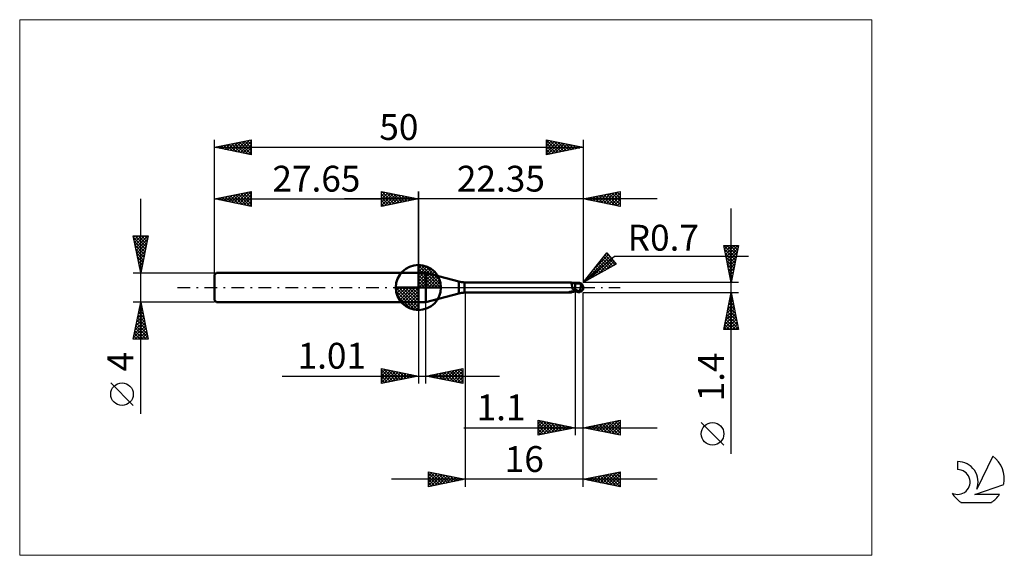
# Model space of a CAD drawing. Units: millimetres. Extents: x -26 to 107, y -36 to 36.
import ezdxf
from ezdxf.enums import TextEntityAlignment as Align

# ---------------------------------------------------------------- set-up
doc = ezdxf.new("R2010")
doc.units = ezdxf.units.MM
doc.header["$LTSCALE"] = 4.3
doc.linetypes.add('cc_dim_arrow', pattern=[0])
doc.linetypes.add('LONGDASH_DASH', pattern=[0.85, 0.4, -0.2, 0.05, -0.2])
for name, color, linetype in [('1', 4, 'CONTINUOUS'), ('2', 7, 'CONTINUOUS'), ('4', 2, 'LONGDASH_DASH'), ('CUT', 1, 'CONTINUOUS'), ('INFTOTAL', 9, 'CONTINUOUS'), ('NOCUT', 7, 'CONTINUOUS'), ('SK1', 4, 'CONTINUOUS'), ('SK2', 7, 'CONTINUOUS'), ('SK4', 2, 'LONGDASH_DASH'), ('SK6', 5, 'CONTINUOUS')]:
    doc.layers.add(name, color=color, linetype=linetype)
doc.styles.get("Standard").update_dxf_attribs({"font": 'Monospac821 BT'})

msp = doc.modelspace()

# ---------------------------------------------------------------- linework, layer by layer
at = {"color": 4, "linetype": 'cc_dim_arrow'}
for p, q in [((27.65, 2.98), (27.73, 3.06)), ((27.65, 2.55), (28.12, 3.02)), ((27.65, 2.98), (30.63, 0)), ((27.65, 2.12), (28.48, 2.95)), ((27.65, 1.68), (28.8, 2.84)), ((27.65, 1.25), (29.1, 2.7)), ((28.03, 3.04), (30.69, 0.38)), ((28.58, 2.92), (30.57, 0.93)), ((27.65, 2.55), (30.2, 0)), ((27.65, 0.82), (29.37, 2.53)), ((27.65, 0.38), (29.61, 2.35)), ((27.65, 2.12), (29.77, 0)), ((27.65, 1.68), (29.33, 0)), ((27.7, 0), (29.84, 2.14)), ((28.13, 0), (30.04, 1.91)), ((28.57, 0), (30.22, 1.66)), ((29, 0), (30.38, 1.38)), ((29.47, 2.46), (30.11, 1.82)), ((24.59, -0.08), (24.67, 0)), ((24.63, -0.47), (25.1, 0)), ((24.7, -0.83), (25.53, 0)), ((24.81, -1.15), (25.97, 0)), ((24.95, -1.45), (26.4, 0)), ((25, 0), (27.65, -2.65)), ((25.12, -1.72), (26.83, 0)), ((25.3, -1.96), (27.27, 0)), ((25.44, 0), (27.65, -2.21)), ((25.87, 0), (27.65, -1.78)), ((26.3, 0), (27.65, -1.35)), ((26.73, 0), (27.65, -0.92)), ((27.17, 0), (27.65, -0.48)), ((27.6, 0), (27.65, -0.05)), ((27.65, 1.25), (28.9, 0)), ((27.65, 0.82), (28.47, 0)), ((27.65, 0.38), (28.03, 0)), ((29.43, 0), (30.51, 1.08)), ((29.86, 0), (30.62, 0.75)), ((30.3, 0), (30.69, 0.39)), ((24.59, -0.02), (27.63, -3.06)), ((24.63, -0.49), (27.16, -3.02)), ((24.79, -1.08), (26.57, -2.86)), ((25.51, -2.19), (27.65, -0.05)), ((25.74, -2.39), (27.65, -0.48)), ((25.99, -2.57), (27.65, -0.92)), ((26.27, -2.73), (27.65, -1.35)), ((26.57, -2.86), (27.65, -1.78)), ((26.9, -2.97), (27.65, -2.21)), ((27.26, -3.04), (27.65, -2.65))]:
    msp.add_line(p, q, dxfattribs=at)
at = {"layer": '1', "color": 4, "linetype": 'CONTINUOUS', "lineweight": 50}
for p, q in [((27.65, 0), (27.65, 3.06)), ((27.65, 2), (28.65, 2)), ((27.65, -2), (27.65, 2)), ((33.12, 0.8), (28.65, 2)), ((28.65, -2), (28.65, 2)), ((27.65, 0), (24.59, 0)), ((27.65, 0), (30.71, 0)), ((27.65, -3.06), (27.65, 0)), ((33.12, -0.8), (33.12, 0.8)), ((33.9, 0.7), (48.24, 0.7)), ((33.9, -0.7), (33.9, 0.7)), ((48.25, 0.7), (48.24, 0.7)), ((48.26, 0.7), (48.25, 0.7)), ((48.27, 0.7), (48.26, 0.7)), ((48.28, 0.69), (48.27, 0.7)), ((48.29, 0.69), (48.28, 0.69)), ((48.3, 0.69), (48.29, 0.69)), ((48.32, 0.68), (48.3, 0.69)), ((48.35, 0.66), (48.3, 0.69)), ((48.33, 0.67), (48.32, 0.68)), ((48.35, 0.65), (48.33, 0.67)), ((48.44, 0.63), (48.35, 0.66)), ((48.36, 0.64), (48.35, 0.65)), ((48.37, 0.62), (48.36, 0.64)), ((48.38, 0.6), (48.37, 0.62)), ((48.39, 0.57), (48.38, 0.6)), ((48.4, 0.55), (48.39, 0.57)), ((48.41, 0.52), (48.4, 0.55)), ((48.42, 0.49), (48.41, 0.52)), ((48.42, 0.46), (48.42, 0.49)), ((48.43, 0.43), (48.42, 0.46)), ((48.44, 0.4), (48.43, 0.43)), ((48.56, 0.59), (48.44, 0.63)), ((48.45, 0.36), (48.44, 0.4)), ((48.45, 0.32), (48.45, 0.36)), ((48.46, 0.28), (48.45, 0.32)), ((48.47, 0.24), (48.46, 0.28)), ((48.47, 0.2), (48.47, 0.24)), ((48.48, 0.16), (48.47, 0.2)), ((48.49, 0.12), (48.48, 0.16)), ((48.5, 0.08), (48.49, 0.12)), ((48.5, 0.04), (48.5, 0.08)), ((48.51, 0), (48.5, 0.04)), ((48.52, -0.02), (48.51, 0)), ((48.67, 0.57), (48.56, 0.59)), ((48.79, 0.56), (48.67, 0.57)), ((48.9, 0.55), (48.79, 0.56)), ((48.97, 0.55), (48.9, 0.55)), ((48.9, -0.55), (48.9, 0.55)), ((49.03, 0.55), (48.97, 0.55)), ((49.1, 0.55), (49.03, 0.55)), ((49.09, 0.56), (49.12, 0.57)), ((49.15, 0.55), (49.1, 0.55)), ((49.12, 0.57), (49.15, 0.58)), ((49.13, 0.55), (49.19, 0.57)), ((49.15, 0.58), (49.19, 0.59)), ((49.21, 0.55), (49.15, 0.55)), ((49.19, 0.59), (49.22, 0.6)), ((49.19, 0.57), (49.24, 0.58)), ((49.25, 0.55), (49.21, 0.55)), ((49.22, 0.6), (49.26, 0.61)), ((49.24, 0.58), (49.3, 0.6)), ((49.3, 0.55), (49.25, 0.55)), ((49.26, 0.61), (49.3, 0.62)), ((49.3, 0.62), (49.32, 0.62)), ((49.3, 0.6), (49.35, 0.61)), ((49.35, 0.55), (49.3, 0.55)), ((49.32, 0.62), (49.35, 0.63)), ((49.35, 0.63), (49.37, 0.63)), ((49.35, 0.61), (49.41, 0.62)), ((49.4, 0.55), (49.35, 0.55)), ((49.37, 0.63), (49.39, 0.63)), ((49.39, 0.63), (49.42, 0.63)), ((49.44, 0.55), (49.4, 0.55)), ((49.41, 0.62), (49.46, 0.63)), ((49.44, 0.63), (49.42, 0.63)), ((49.46, 0.63), (49.44, 0.63)), ((49.48, 0.55), (49.44, 0.55)), ((49.45, 0.55), (49.45, 0.55)), ((49.45, 0.55), (49.46, 0.55)), ((49.46, 0.63), (49.46, 0.63)), ((49.47, 0.62), (49.46, 0.63)), ((49.46, 0.63), (49.46, 0.63)), ((49.46, 0.63), (49.46, 0.63)), ((49.46, 0.63), (49.46, 0.63)), ((49.46, 0.63), (49.46, 0.63)), ((49.46, 0.63), (49.46, 0.63)), ((49.47, 0.63), (49.46, 0.63)), ((49.46, 0.58), (49.46, 0.59)), ((49.46, 0.59), (49.47, 0.59)), ((49.46, 0.57), (49.46, 0.58)), ((49.46, 0.58), (49.46, 0.58)), ((49.46, 0.56), (49.46, 0.57)), ((49.46, 0.57), (49.46, 0.57)), ((49.46, 0.55), (49.46, 0.56)), ((49.46, 0.56), (49.46, 0.56)), ((49.46, 0.56), (49.46, 0.56)), ((49.47, 0.62), (49.47, 0.63)), ((49.47, 0.61), (49.47, 0.62)), ((49.47, 0.62), (49.47, 0.62)), ((49.48, 0.62), (49.47, 0.62)), ((49.47, 0.61), (49.47, 0.61)), ((49.47, 0.6), (49.47, 0.61)), ((49.47, 0.59), (49.47, 0.6)), ((49.47, 0.6), (49.47, 0.6)), ((49.48, 0.62), (49.48, 0.62)), ((49.48, 0.62), (49.48, 0.62)), ((49.49, 0.54), (49.48, 0.55)), ((49.48, 0.55), (49.48, 0.55)), ((49.49, 0.62), (49.48, 0.62)), ((49.49, 0.62), (49.49, 0.62)), ((49.5, 0.61), (49.49, 0.62)), ((49.5, 0.54), (49.49, 0.54)), ((49.5, 0.61), (49.5, 0.61)), ((49.51, 0.61), (49.5, 0.61)), ((49.5, 0.53), (49.5, 0.54)), ((49.51, 0.53), (49.5, 0.53)), ((49.51, 0.61), (49.51, 0.61)), ((49.52, 0.61), (49.51, 0.61)), ((49.52, 0.52), (49.51, 0.53)), ((49.52, 0.61), (49.52, 0.61)), ((49.52, 0.61), (49.52, 0.61)), ((49.53, 0.61), (49.52, 0.61)), ((49.53, 0.51), (49.52, 0.52)), ((49.53, 0.61), (49.53, 0.61)), ((49.54, 0.61), (49.53, 0.61)), ((49.54, 0.5), (49.53, 0.51)), ((49.54, 0.61), (49.54, 0.61)), ((49.54, 0.61), (49.54, 0.61)), ((49.55, 0.48), (49.54, 0.5)), ((49.56, 0.47), (49.55, 0.48)), ((49.57, 0.46), (49.56, 0.47)), ((49.59, 0.44), (49.57, 0.46)), ((49.6, 0.43), (49.59, 0.44)), ((49.62, 0.41), (49.6, 0.43)), ((49.64, 0.4), (49.62, 0.41)), ((49.66, 0.38), (49.64, 0.4)), ((49.64, -0.03), (49.65, 0)), ((49.65, 0.04), (49.66, 0.07)), ((49.65, 0), (49.65, 0.04)), ((49.68, 0.37), (49.66, 0.38)), ((49.66, 0.11), (49.67, 0.14)), ((49.66, 0.07), (49.66, 0.11)), ((49.67, 0.14), (49.68, 0.17)), ((49.7, 0.36), (49.68, 0.37)), ((49.68, 0.21), (49.69, 0.24)), ((49.68, 0.17), (49.68, 0.21)), ((49.69, 0.3), (49.7, 0.33)), ((49.69, 0.27), (49.69, 0.3)), ((49.69, 0.24), (49.69, 0.27)), ((49.73, 0.34), (49.7, 0.36)), ((49.7, 0.33), (49.7, 0.36)), ((49.75, 0.32), (49.73, 0.34)), ((49.77, 0.3), (49.75, 0.32)), ((49.79, 0.28), (49.77, 0.3)), ((49.81, 0.26), (49.79, 0.28)), ((49.83, 0.24), (49.81, 0.26)), ((49.85, 0.22), (49.83, 0.24)), ((49.87, 0.2), (49.85, 0.22)), ((49.88, 0.18), (49.87, 0.2)), ((49.9, 0.17), (49.88, 0.18)), ((49.91, 0.15), (49.9, 0.17)), ((49.93, 0.13), (49.91, 0.15)), ((49.94, 0.11), (49.93, 0.13)), ((49.95, 0.09), (49.94, 0.11)), ((49.96, 0.07), (49.95, 0.09)), ((49.97, 0.05), (49.96, 0.07)), ((49.97, 0.04), (49.97, 0.05)), ((49.98, 0.02), (49.97, 0.04)), ((49.99, 0), (49.98, 0.02)), ((49.99, 0), (49.99, 0)), ((50, 0.05), (50, 0.06)), ((50, 0.04), (50, 0.05)), ((50, 0.05), (50, 0.05)), ((50, 0.05), (50, 0.05)), ((50, 0.03), (50, 0.04)), ((50, 0.04), (50, 0.04)), ((50, 0.04), (50, 0.04)), ((50, 0.04), (50, 0.04)), ((50, 0.02), (50, 0.03)), ((50, 0.03), (50, 0.03)), ((50, 0.03), (50, 0.03)), ((50, 0.01), (50, 0.02)), ((50, 0.02), (50, 0.02)), ((50, 0.02), (50, 0.02)), ((50, 0.01), (50, 0.01)), ((50, 0), (50, 0.01)), ((50, 0.01), (50, 0.01)), ((50, 0.01), (50, 0.01)), ((50, 0), (50, 0)), ((50, 0), (50, 0)), ((28.65, -2), (33.12, -0.8)), ((33.9, -0.7), (48.24, -0.7)), ((48.04, -0.64), (48.05, -0.64)), ((48.04, -0.64), (48.04, -0.64)), ((48.04, -0.65), (48.04, -0.64)), ((48.04, -0.65), (48.04, -0.65)), ((48.04, -0.65), (48.04, -0.65)), ((48.04, -0.66), (48.04, -0.65)), ((48.04, -0.65), (48.04, -0.65)), ((48.04, -0.66), (48.04, -0.66)), ((48.05, -0.66), (48.04, -0.66)), ((48.05, -0.63), (48.06, -0.63)), ((48.05, -0.64), (48.05, -0.63)), ((48.05, -0.64), (48.05, -0.64)), ((48.05, -0.66), (48.05, -0.66)), ((48.09, -0.67), (48.05, -0.66)), ((48.06, -0.63), (48.07, -0.63)), ((48.06, -0.63), (48.06, -0.63)), ((48.07, -0.62), (48.08, -0.62)), ((48.07, -0.63), (48.07, -0.62)), ((48.08, -0.62), (48.09, -0.62)), ((48.09, -0.62), (48.1, -0.62)), ((48.12, -0.68), (48.09, -0.67)), ((48.1, -0.61), (48.11, -0.61)), ((48.1, -0.62), (48.1, -0.61)), ((48.11, -0.61), (48.12, -0.61)), ((48.12, -0.61), (48.13, -0.61)), ((48.15, -0.69), (48.12, -0.68)), ((48.13, -0.61), (48.15, -0.6)), ((48.15, -0.6), (48.16, -0.6)), ((48.18, -0.69), (48.15, -0.69)), ((48.16, -0.6), (48.17, -0.6)), ((48.17, -0.6), (48.18, -0.59)), ((48.18, -0.59), (48.19, -0.59)), ((48.21, -0.7), (48.18, -0.69)), ((48.19, -0.59), (48.21, -0.59)), ((48.21, -0.59), (48.22, -0.59)), ((48.24, -0.7), (48.21, -0.7)), ((48.22, -0.59), (48.24, -0.58)), ((48.24, -0.58), (48.25, -0.58)), ((48.24, -0.7), (48.25, -0.7)), ((48.25, -0.58), (48.26, -0.58)), ((48.25, -0.7), (48.26, -0.7)), ((48.26, -0.58), (48.28, -0.58)), ((48.26, -0.7), (48.27, -0.7)), ((48.27, -0.7), (48.28, -0.69)), ((48.28, -0.58), (48.29, -0.57)), ((48.28, -0.69), (48.29, -0.69)), ((48.29, -0.57), (48.3, -0.57)), ((48.29, -0.69), (48.3, -0.69)), ((48.3, -0.57), (48.32, -0.57)), ((48.3, -0.69), (48.35, -0.66)), ((48.32, -0.57), (48.34, -0.57)), ((48.34, -0.57), (48.35, -0.57)), ((48.35, -0.57), (48.37, -0.56)), ((48.35, -0.66), (48.44, -0.63)), ((48.37, -0.56), (48.39, -0.56)), ((48.39, -0.56), (48.41, -0.56)), ((48.41, -0.56), (48.43, -0.56)), ((48.43, -0.56), (48.44, -0.55)), ((48.44, -0.55), (48.51, -0.54)), ((48.44, -0.63), (48.56, -0.59)), ((48.51, -0.54), (48.57, -0.53)), ((48.52, -0.05), (48.52, -0.02)), ((48.53, -0.07), (48.52, -0.05)), ((48.54, -0.1), (48.53, -0.07)), ((48.55, -0.12), (48.54, -0.1)), ((48.55, -0.15), (48.55, -0.12)), ((48.56, -0.17), (48.55, -0.15)), ((48.57, -0.2), (48.56, -0.17)), ((48.56, -0.59), (48.67, -0.57)), ((48.59, -0.23), (48.57, -0.2)), ((48.57, -0.53), (48.63, -0.52)), ((48.6, -0.26), (48.59, -0.23)), ((48.61, -0.28), (48.6, -0.26)), ((48.66, -0.29), (48.61, -0.28)), ((48.63, -0.52), (48.7, -0.52)), ((48.7, -0.3), (48.66, -0.29)), ((48.67, -0.57), (48.79, -0.56)), ((48.74, -0.31), (48.7, -0.3)), ((48.7, -0.52), (48.76, -0.51)), ((48.78, -0.32), (48.74, -0.31)), ((48.76, -0.51), (48.83, -0.5)), ((48.82, -0.32), (48.78, -0.32)), ((48.79, -0.56), (48.9, -0.55)), ((48.86, -0.33), (48.82, -0.32)), ((48.83, -0.5), (48.89, -0.5)), ((48.9, -0.34), (48.86, -0.33)), ((48.89, -0.5), (48.9, -0.5)), ((48.89, -0.5), (48.89, -0.5)), ((49, -0.34), (48.9, -0.3)), ((48.91, -0.33), (48.9, -0.32)), ((48.96, -0.51), (48.9, -0.49)), ((48.9, -0.5), (48.9, -0.5)), ((48.9, -0.5), (48.9, -0.5)), ((48.9, -0.5), (48.9, -0.5)), ((48.9, -0.5), (48.9, -0.5)), ((48.9, -0.55), (48.93, -0.55)), ((48.92, -0.33), (48.91, -0.33)), ((48.93, -0.33), (48.92, -0.33)), ((48.93, -0.34), (48.93, -0.33)), ((48.94, -0.34), (48.93, -0.34)), ((48.93, -0.55), (48.96, -0.55)), ((48.95, -0.35), (48.94, -0.34)), ((48.96, -0.35), (48.95, -0.35)), ((49.01, -0.37), (48.96, -0.35)), ((49.01, -0.53), (48.96, -0.51)), ((48.96, -0.55), (48.99, -0.55)), ((48.99, -0.55), (49.02, -0.55)), ((49.09, -0.38), (49, -0.34)), ((49.06, -0.39), (49.01, -0.37)), ((49.07, -0.55), (49.01, -0.53)), ((49.02, -0.55), (49.06, -0.55)), ((49.11, -0.41), (49.06, -0.39)), ((49.06, -0.55), (49.09, -0.55)), ((49.12, -0.57), (49.07, -0.55)), ((49.19, -0.42), (49.09, -0.38)), ((49.15, -0.43), (49.11, -0.41)), ((49.17, -0.59), (49.12, -0.57)), ((49.2, -0.45), (49.15, -0.43)), ((49.23, -0.6), (49.17, -0.59)), ((49.29, -0.46), (49.19, -0.42)), ((49.25, -0.47), (49.2, -0.45)), ((49.3, -0.62), (49.23, -0.6)), ((49.3, -0.49), (49.25, -0.47)), ((49.38, -0.49), (49.29, -0.46)), ((49.33, -0.5), (49.3, -0.49)), ((49.3, -0.62), (49.3, -0.49)), ((49.32, -0.62), (49.3, -0.62)), ((49.35, -0.63), (49.32, -0.62)), ((49.35, -0.51), (49.33, -0.5)), ((49.38, -0.51), (49.35, -0.51)), ((49.37, -0.63), (49.35, -0.63)), ((49.39, -0.63), (49.37, -0.63)), ((49.48, -0.53), (49.38, -0.49)), ((49.4, -0.52), (49.38, -0.51)), ((49.42, -0.63), (49.39, -0.63)), ((49.43, -0.52), (49.4, -0.52)), ((49.42, -0.63), (49.44, -0.63)), ((49.45, -0.52), (49.43, -0.52)), ((49.44, -0.63), (49.46, -0.63)), ((49.48, -0.53), (49.45, -0.52)), ((49.46, -0.63), (49.47, -0.63)), ((49.47, -0.62), (49.48, -0.62)), ((49.47, -0.63), (49.47, -0.62)), ((49.48, -0.53), (49.49, -0.5)), ((49.48, -0.62), (49.49, -0.62)), ((49.48, -0.62), (49.48, -0.62)), ((49.48, -0.62), (49.48, -0.62)), ((49.49, -0.5), (49.5, -0.48)), ((49.49, -0.62), (49.5, -0.61)), ((49.49, -0.62), (49.49, -0.62)), ((49.5, -0.48), (49.51, -0.46)), ((49.5, -0.61), (49.51, -0.61)), ((49.5, -0.61), (49.5, -0.61)), ((49.51, -0.46), (49.52, -0.43)), ((49.51, -0.61), (49.52, -0.61)), ((49.51, -0.61), (49.51, -0.61)), ((49.52, -0.43), (49.53, -0.41)), ((49.52, -0.61), (49.53, -0.61)), ((49.52, -0.61), (49.52, -0.61)), ((49.52, -0.61), (49.52, -0.61)), ((49.53, -0.41), (49.54, -0.38)), ((49.53, -0.61), (49.54, -0.61)), ((49.53, -0.61), (49.53, -0.61)), ((49.54, -0.38), (49.55, -0.36)), ((49.54, -0.61), (49.54, -0.61)), ((49.54, -0.61), (49.54, -0.61)), ((49.55, -0.36), (49.56, -0.33)), ((49.56, -0.33), (49.57, -0.3)), ((49.57, -0.3), (49.58, -0.27)), ((49.58, -0.27), (49.59, -0.24)), ((49.59, -0.24), (49.6, -0.21)), ((49.6, -0.18), (49.61, -0.15)), ((49.6, -0.21), (49.6, -0.18)), ((49.61, -0.15), (49.62, -0.12)), ((49.62, -0.12), (49.63, -0.09)), ((49.63, -0.06), (49.64, -0.03)), ((49.63, -0.09), (49.63, -0.06)), ((49.99, -0.01), (49.99, 0)), ((49.99, 0), (49.99, 0)), ((49.99, 0), (49.99, 0)), ((49.99, -0.01), (49.99, -0.01)), ((49.99, -0.01), (49.99, -0.01)), ((49.99, -0.01), (49.99, -0.01)), ((49.99, -0.01), (49.99, -0.01)), ((49.99, -0.02), (49.99, -0.01)), ((49.99, -0.01), (49.99, -0.01)), ((49.99, -0.02), (49.99, -0.02)), ((49.99, -0.02), (49.99, -0.02)), ((49.99, -0.02), (49.99, -0.02)), ((49.99, -0.02), (49.99, -0.02)), ((49.99, -0.02), (49.99, -0.02)), ((49.99, -0.02), (49.99, -0.02)), ((49.99, -0.02), (49.99, -0.02)), ((49.99, -0.02), (50, -0.02)), ((50, -0.01), (50, 0)), ((50, -0.02), (50, -0.01)), ((50, -0.01), (50, -0.01)), ((50, -0.01), (50, -0.01)), ((50, -0.01), (50, -0.01)), ((50, -0.02), (50, -0.02)), ((50, -0.02), (50, -0.02)), ((50, -0.02), (50, -0.02)), ((50, -0.02), (50, -0.02)), ((50, -0.02), (50, -0.02)), ((50, -0.02), (50, -0.02)), ((50, -0.02), (50, -0.02)), ((50, -0.02), (50, -0.02)), ((27.65, -2), (28.65, -2))]:
    msp.add_line(p, q, dxfattribs=at)
for centre, radius, start, end in [((27.65, 0), 3.06, 90, 180), ((27.65, 0), 3.06, 0, 90), ((27.65, 0), 3.06, 180, 270), ((27.65, 0), 3.06, 270, 0), ((33.9, 3.7), 3, 255, 270), ((49.3, 0), 0.7, 346.7706, 13.2294), ((33.9, -3.7), 3, 90, 105)]:
    msp.add_arc(centre, radius, start, end, dxfattribs=at)
for centre, major_axis, ratio, start_param, end_param in [((49.47, 0), (0, 0.612), 0.866025, 4.807458, 6.143151), ((50.09, 0.69), (0, 0.639), 0.866026, 1.699744, 1.956148), ((50.09, 0.69), (0, 0.639), 0.866026, 2.900982, 2.96768), ((48.85, -1.99), (0.43, 1.5), 0.989342, 0.742143, 0.824116), ((48.98, 2.03), (-0.64, 2.25), 0.989343, 2.703797, 2.827356), ((49.47, 0), (0, 0.612), 0.866025, 3.281627, 4.447072)]:
    msp.add_ellipse(centre, major_axis=major_axis, ratio=ratio, start_param=start_param, end_param=end_param, dxfattribs=at)
at = {"layer": '2', "color": 7, "linetype": 'CONTINUOUS', "lineweight": 25}
for p, q in [((22.65, 11), (22.65, 13)), ((22.65, 13), (27.65, 12)), ((22.65, 12.82), (22.8, 12.97)), ((22.65, 12.39), (23.15, 12.9)), ((22.65, 11.97), (23.51, 12.83)), ((22.65, 11.55), (23.86, 12.76)), ((22.65, 11.12), (24.21, 12.69)), ((22.65, 12.64), (24.01, 11.27)), ((22.65, 12.21), (23.66, 11.2)), ((22.73, 12.98), (24.37, 11.34)), ((23.03, 11.08), (24.57, 12.62)), ((23.26, 12.88), (24.72, 11.41)), ((23.56, 11.18), (24.92, 12.55)), ((23.79, 12.77), (25.07, 11.48)), ((24.09, 11.29), (25.28, 12.47)), ((24.32, 12.67), (25.43, 11.56)), ((24.62, 11.39), (25.63, 12.4)), ((24.85, 12.56), (25.78, 11.63)), ((25.15, 11.5), (25.98, 12.33)), ((25.38, 12.45), (26.14, 11.7)), ((25.68, 11.61), (26.34, 12.26)), ((25.91, 12.35), (26.49, 11.77)), ((26.21, 11.71), (26.69, 12.19)), ((26.44, 12.24), (26.84, 11.84)), ((26.74, 11.82), (27.04, 12.12)), ((26.97, 12.14), (27.2, 11.91)), ((27.27, 11.92), (27.4, 12.05)), ((27.5, 12.03), (27.55, 11.98)), ((27.65, 0), (27.65, 13)), ((50, 13), (50, 0.7)), ((50, 12), (55, 13)), ((50.33, 11.93), (50.49, 12.1)), ((50.37, 12.07), (50.55, 11.89)), ((50.68, 11.86), (51.02, 12.2)), ((50.72, 12.14), (51.08, 11.78)), ((51.03, 11.79), (51.55, 12.31)), ((51.07, 12.21), (51.61, 11.68)), ((51.39, 11.72), (52.08, 12.42)), ((51.43, 12.29), (52.14, 11.57)), ((51.74, 11.65), (52.61, 12.52)), ((51.78, 12.36), (52.67, 11.47)), ((52.1, 11.58), (53.14, 12.63)), ((52.13, 12.43), (53.2, 11.36)), ((52.45, 11.51), (53.67, 12.73)), ((52.49, 12.5), (53.73, 11.25)), ((52.8, 11.44), (54.2, 12.84)), ((52.84, 12.57), (54.26, 11.15)), ((53.16, 11.37), (54.73, 12.95)), ((53.19, 12.64), (54.79, 11.04)), ((53.51, 11.3), (55, 12.79)), ((53.55, 12.71), (55, 11.26)), ((53.86, 11.23), (55, 12.36)), ((53.9, 12.78), (55, 11.68)), ((54.26, 12.85), (55, 12.11)), ((54.61, 12.92), (55, 12.53)), ((54.96, 12.99), (55, 12.96)), ((55, 13), (55, 11)), ((60, 12), (17.65, 12)), ((27.65, 12), (22.65, 11)), ((22.65, 11.79), (23.31, 11.13)), ((22.65, 11.36), (22.95, 11.06)), ((55, 11), (50, 12)), ((50.01, 12), (50.02, 12)), ((54.22, 11.16), (55, 11.94)), ((54.57, 11.09), (55, 11.52)), ((54.92, 11.02), (55, 11.09)), ((70.06, -22.54), (70.06, 10.7)), ((70.06, 0.7), (69.06, 5.7)), ((69.06, 5.7), (71.06, 5.7)), ((69.07, 5.68), (70.73, 4.02)), ((69.09, 5.55), (69.24, 5.7)), ((69.16, 5.2), (69.66, 5.7)), ((69.23, 4.84), (70.09, 5.7)), ((69.3, 4.49), (70.51, 5.7)), ((69.38, 4.14), (70.94, 5.7)), ((69.47, 5.7), (70.8, 4.37)), ((69.89, 5.7), (70.87, 4.72)), ((71.06, 5.7), (70.06, 0.7)), ((70.32, 5.7), (70.94, 5.08)), ((70.74, 5.7), (71.01, 5.43)), ((50, 0.7), (53.19, 4.68)), ((50, 0.7), (54.21, 4.24)), ((50.14, 0.77), (53.58, 4.22)), ((51.46, 2.52), (53.38, 4.45)), ((52.77, 4.16), (54.02, 2.9)), ((52.96, 4.39), (54.3, 3.05)), ((53.15, 4.63), (53.68, 4.09)), ((53.16, 4.65), (53.19, 4.68)), ((53.19, 4.68), (54.47, 3.15)), ((54.21, 4.24), (72.4, 4.24)), ((69.17, 5.15), (70.66, 3.66)), ((69.28, 4.62), (70.58, 3.31)), ((69.39, 4.09), (70.51, 2.96)), ((69.45, 3.78), (70.99, 5.33)), ((69.52, 3.43), (70.88, 4.8)), ((69.59, 3.08), (70.78, 4.26)), ((54.47, 3.15), (50, 0.7)), ((51.07, 1.29), (53.77, 3.98)), ((51.64, 2.74), (52.38, 2)), ((51.82, 2.98), (52.65, 2.15)), ((52.01, 1.8), (53.96, 3.75)), ((52.01, 3.21), (52.93, 2.3)), ((52.2, 3.45), (53.2, 2.45)), ((52.39, 3.69), (53.47, 2.6)), ((52.58, 3.92), (53.75, 2.75)), ((52.95, 2.31), (54.16, 3.52)), ((53.88, 2.83), (54.35, 3.29)), ((69.49, 3.55), (70.44, 2.6)), ((69.6, 3.02), (70.37, 2.25)), ((69.66, 2.72), (70.67, 3.73)), ((69.73, 2.37), (70.56, 3.2)), ((69.8, 2.02), (70.46, 2.67)), ((50.69, 1.56), (51.01, 1.25)), ((50.88, 1.8), (51.28, 1.4)), ((51.07, 2.04), (51.55, 1.55)), ((51.26, 2.27), (51.83, 1.7)), ((51.45, 2.51), (52.1, 1.85)), ((69.7, 2.49), (70.3, 1.9)), ((69.81, 1.96), (70.23, 1.54)), ((69.87, 1.66), (70.35, 2.14)), ((69.92, 1.43), (70.16, 1.19)), ((69.94, 1.31), (70.25, 1.61)), ((71.06, 0.7), (50, 0.7)), ((50.13, 0.86), (50.18, 0.8)), ((50.32, 1.09), (50.46, 0.95)), ((50.5, 1.33), (50.73, 1.1)), ((70.01, 0.96), (70.14, 1.08)), ((70.02, 0.9), (70.09, 0.84)), ((34, -0.7), (34, -27)), ((48.9, -0.7), (48.9, -20)), ((50, -0.7), (71.06, -0.7)), ((50, -20), (50, -0.7)), ((50, -27), (50, -0.7)), ((69.06, -5.7), (70.06, -0.7)), ((69.94, -1.31), (70.14, -1.11)), ((69.97, -1.17), (70.2, -1.4)), ((70.04, -0.81), (70.1, -0.87)), ((70.05, -0.78), (70.07, -0.75)), ((70.06, -0.7), (71.06, -5.7)), ((27.65, -2), (27.65, -13)), ((28.66, -13), (28.66, -2)), ((69.52, -3.43), (70.43, -2.52)), ((69.62, -2.9), (70.36, -2.17)), ((69.69, -2.58), (70.63, -3.52)), ((69.73, -2.37), (70.29, -1.81)), ((69.76, -2.23), (70.52, -2.99)), ((69.83, -1.84), (70.21, -1.46)), ((69.83, -1.87), (70.41, -2.46)), ((69.9, -1.52), (70.31, -1.93)), ((69.09, -5.55), (70.71, -3.93)), ((69.2, -5.02), (70.64, -3.58)), ((69.3, -4.49), (70.57, -3.23)), ((69.4, -3.99), (71.05, -5.64)), ((69.41, -3.96), (70.5, -2.87)), ((69.47, -3.64), (70.94, -5.11)), ((69.55, -3.29), (70.84, -4.58)), ((69.62, -2.93), (70.73, -4.05)), ((69.19, -5.05), (69.84, -5.7)), ((69.26, -4.7), (70.26, -5.7)), ((69.33, -4.35), (70.69, -5.7)), ((69.37, -5.7), (70.78, -4.29)), ((69.79, -5.7), (70.85, -4.64)), ((70.22, -5.7), (70.92, -4.99)), ((71.06, -5.7), (69.06, -5.7)), ((69.12, -5.41), (69.41, -5.7)), ((70.64, -5.7), (70.99, -5.35)), ((9.17, -12), (38.66, -12)), ((22.65, -13), (22.65, -11)), ((22.65, -11), (27.65, -12)), ((22.65, -11.16), (22.79, -11.03)), ((22.65, -11.59), (23.14, -11.1)), ((22.65, -11.16), (24.18, -12.69)), ((22.65, -12.01), (23.49, -11.17)), ((22.65, -12.44), (23.85, -11.24)), ((22.65, -12.86), (24.2, -11.31)), ((22.65, -11.59), (23.83, -12.76)), ((27.65, -12), (22.65, -13)), ((22.98, -11.07), (24.53, -12.62)), ((23.01, -12.93), (24.55, -11.38)), ((23.51, -11.17), (24.89, -12.55)), ((23.54, -12.82), (24.91, -11.45)), ((24.04, -11.28), (25.24, -12.48)), ((24.07, -12.72), (25.26, -11.52)), ((24.57, -11.38), (25.59, -12.41)), ((24.6, -12.61), (25.62, -11.59)), ((25.1, -11.49), (25.95, -12.34)), ((25.13, -12.5), (25.97, -11.66)), ((25.63, -11.6), (26.3, -12.27)), ((25.66, -12.4), (26.32, -11.73)), ((26.16, -11.7), (26.65, -12.2)), ((26.19, -12.29), (26.68, -11.81)), ((26.69, -11.81), (27.01, -12.13)), ((26.72, -12.19), (27.03, -11.88)), ((27.22, -11.91), (27.36, -12.06)), ((27.25, -12.08), (27.38, -11.95)), ((28.66, -12), (33.66, -11)), ((33.66, -13), (28.66, -12)), ((28.71, -11.99), (28.73, -12.01)), ((28.73, -12.01), (28.76, -11.98)), ((29.06, -11.92), (29.26, -12.12)), ((29.08, -12.08), (29.29, -11.87)), ((29.42, -11.85), (29.79, -12.23)), ((29.44, -12.16), (29.82, -11.77)), ((29.77, -11.78), (30.32, -12.33)), ((29.79, -12.23), (30.35, -11.66)), ((30.12, -11.71), (30.85, -12.44)), ((30.14, -12.3), (30.89, -11.55)), ((30.48, -11.64), (31.38, -12.54)), ((30.5, -12.37), (31.42, -11.45)), ((30.83, -11.57), (31.91, -12.65)), ((30.85, -12.44), (31.95, -11.34)), ((31.18, -11.5), (32.44, -12.76)), ((31.2, -12.51), (32.48, -11.24)), ((31.54, -11.42), (32.97, -12.86)), ((31.56, -12.58), (33.01, -11.13)), ((31.89, -11.35), (33.5, -12.97)), ((31.91, -12.65), (33.54, -11.02)), ((32.24, -11.28), (33.66, -12.7)), ((32.26, -12.72), (33.66, -11.33)), ((32.6, -11.21), (33.66, -12.28)), ((32.62, -12.79), (33.66, -11.75)), ((32.95, -11.14), (33.66, -11.85)), ((33.3, -11.07), (33.66, -11.43)), ((33.66, -11), (33.66, -13)), ((33.66, -11), (33.66, -11)), ((22.65, -12.01), (23.47, -12.84)), ((22.65, -12.44), (23.12, -12.91)), ((22.65, -12.86), (22.77, -12.98)), ((32.97, -12.86), (33.66, -12.17)), ((33.33, -12.93), (33.66, -12.6)), ((43.9, -20), (43.9, -18)), ((43.9, -18), (48.9, -19)), ((43.9, -18.41), (44.24, -18.07)), ((43.9, -18.84), (44.6, -18.14)), ((43.9, -19.26), (44.95, -18.21)), ((43.9, -19.69), (45.3, -18.28)), ((43.9, -18.34), (45.28, -19.72)), ((44.01, -18.02), (45.64, -19.65)), ((44.04, -19.97), (45.66, -18.35)), ((44.54, -18.13), (45.99, -19.58)), ((44.57, -19.87), (46.01, -18.42)), ((45.07, -18.23), (46.34, -19.51)), ((45.1, -19.76), (46.37, -18.49)), ((45.6, -18.34), (46.7, -19.44)), ((45.63, -19.65), (46.72, -18.56)), ((46.13, -18.45), (47.05, -19.37)), ((46.16, -19.55), (47.07, -18.63)), ((46.66, -18.55), (47.41, -19.3)), ((47.19, -18.66), (47.76, -19.23)), ((50, -19), (55, -18)), ((51.06, -19.21), (51.59, -18.68)), ((51.41, -19.28), (52.12, -18.58)), ((51.77, -19.35), (52.65, -18.47)), ((51.8, -18.64), (52.71, -19.54)), ((52.12, -19.42), (53.18, -18.36)), ((52.16, -18.57), (53.24, -19.65)), ((52.47, -19.49), (53.71, -18.26)), ((52.51, -18.5), (53.77, -19.75)), ((52.83, -19.57), (54.24, -18.15)), ((52.87, -18.43), (54.3, -19.86)), ((53.18, -19.64), (54.77, -18.05)), ((53.22, -18.36), (54.83, -19.97)), ((53.53, -19.71), (55, -18.24)), ((53.57, -18.29), (55, -19.71)), ((53.89, -19.78), (55, -18.66)), ((53.93, -18.21), (55, -19.29)), ((54.28, -18.14), (55, -18.86)), ((54.63, -18.07), (55, -18.44)), ((54.99, -18), (55, -18.02)), ((55, -18), (55, -20)), ((69.06, -21.37), (66, -18.31)), ((33.79, -19), (60, -19)), ((43.9, -18.76), (44.93, -19.79)), ((48.9, -19), (43.9, -20)), ((43.9, -19.19), (44.58, -19.86)), ((43.9, -19.61), (44.22, -19.94)), ((46.69, -19.44), (47.43, -18.71)), ((47.22, -19.34), (47.78, -18.78)), ((47.72, -18.76), (48.11, -19.16)), ((47.75, -19.23), (48.13, -18.85)), ((48.25, -18.87), (48.47, -19.09)), ((48.28, -19.12), (48.49, -18.92)), ((48.78, -18.98), (48.82, -19.02)), ((48.81, -19.02), (48.84, -18.99)), ((55, -20), (50, -19)), ((50.04, -18.99), (50.06, -19.01)), ((50.35, -19.07), (50.53, -18.89)), ((50.39, -18.92), (50.59, -19.12)), ((50.7, -19.14), (51.06, -18.79)), ((50.74, -18.85), (51.12, -19.22)), ((51.1, -18.78), (51.65, -19.33)), ((51.45, -18.71), (52.18, -19.44)), ((54.24, -19.85), (55, -19.09)), ((54.59, -19.92), (55, -19.51)), ((54.95, -19.99), (55, -19.94)), ((29, -27), (29, -25)), ((29, -25), (34, -26)), ((29, -25.15), (29.12, -25.02)), ((29, -25.57), (29.48, -25.1)), ((29, -26), (29.83, -25.17)), ((29, -25.18), (30.52, -26.7)), ((29, -26.42), (30.19, -25.24)), ((29, -26.85), (30.54, -25.31)), ((29.31, -25.06), (30.87, -26.63)), ((29.84, -25.17), (31.23, -26.55)), ((30.37, -25.27), (31.58, -26.48)), ((50, -26), (55, -25)), ((52.3, -26.46), (53.44, -25.31)), ((52.65, -26.53), (53.97, -25.21)), ((53, -26.6), (54.5, -25.1)), ((53.34, -25.33), (55, -27)), ((53.36, -26.67), (55, -25.03)), ((53.69, -25.26), (55, -26.57)), ((54.04, -25.19), (55, -26.15)), ((54.4, -25.12), (55, -25.72)), ((54.75, -25.05), (55, -25.3)), ((55, -25), (55, -27)), ((60, -26), (24, -26)), ((29, -25.6), (30.17, -26.77)), ((34, -26), (29, -27)), ((29, -26.03), (29.81, -26.84)), ((29, -26.45), (29.46, -26.91)), ((29.34, -26.93), (30.89, -25.38)), ((29.87, -26.83), (31.25, -25.45)), ((30.4, -26.72), (31.6, -25.52)), ((30.9, -25.38), (31.93, -26.41)), ((30.93, -26.61), (31.95, -25.59)), ((31.43, -25.49), (32.29, -26.34)), ((31.46, -26.51), (32.31, -25.66)), ((31.96, -25.59), (32.64, -26.27)), ((31.99, -26.4), (32.66, -25.73)), ((32.49, -25.7), (32.99, -26.2)), ((32.52, -26.3), (33.01, -25.8)), ((33.02, -25.8), (33.35, -26.13)), ((33.05, -26.19), (33.37, -25.87)), ((33.55, -25.91), (33.7, -26.06)), ((33.58, -26.08), (33.72, -25.94)), ((55, -27), (50, -26)), ((50.15, -25.97), (50.23, -26.05)), ((50.17, -26.03), (50.26, -25.95)), ((50.51, -25.9), (50.76, -26.15)), ((50.53, -26.11), (50.79, -25.84)), ((50.86, -25.83), (51.29, -26.26)), ((50.88, -26.18), (51.32, -25.74)), ((51.21, -25.76), (51.82, -26.36)), ((51.23, -26.25), (51.85, -25.63)), ((51.57, -25.69), (52.35, -26.47)), ((51.59, -26.32), (52.38, -25.52)), ((51.92, -25.62), (52.88, -26.58)), ((51.94, -26.39), (52.91, -25.42)), ((52.28, -25.54), (53.41, -26.68)), ((52.63, -25.47), (53.94, -26.79)), ((52.98, -25.4), (54.47, -26.89)), ((53.71, -26.74), (55, -25.45)), ((54.06, -26.81), (55, -25.88)), ((54.42, -26.88), (55, -26.3)), ((29, -26.87), (29.1, -26.98)), ((54.77, -26.95), (55, -26.72))]:
    msp.add_line(p, q, dxfattribs=at)
msp.add_circle((67.53, -19.84), 1.53, dxfattribs=at)
at = {"layer": '4', "color": 2, "linetype": 'LONGDASH_DASH', "lineweight": 25}
msp.add_line((27.65, 0), (50, 0), dxfattribs=at)
at = {"layer": 'CUT', "color": 1, "linetype": 'CONTINUOUS', "lineweight": 25}
for p, q in [((49.3, 0.7), (48.9, 0.7)), ((48.9, 0.7), (48.9, 0)), ((48.9, 0), (50, 0))]:
    msp.add_line(p, q, dxfattribs=at)
msp.add_arc((49.3, 0), 0.7, 0, 90, dxfattribs=at)
at = {"layer": 'INFTOTAL', "color": 9, "linetype": 'CONTINUOUS', "lineweight": 18}
for p, q in [((89.1, 36.3), (-26.4, 36.3)), ((-26.4, 36.3), (-26.4, -36.3)), ((89.1, -36.3), (89.1, 36.3)), ((-26.4, -36.3), (89.1, -36.3))]:
    msp.add_line(p, q, dxfattribs=at)
at = {"layer": 'NOCUT', "color": 7, "linetype": 'CONTINUOUS', "lineweight": 25}
for p, q in [((27.65, 0), (27.65, 2)), ((27.65, 2), (28.65, 2)), ((33.12, 0.8), (28.65, 2)), ((28.65, 0), (27.65, 0)), ((28.65, 0), (48.9, 0)), ((48.9, 0.7), (33.9, 0.7)), ((48.9, 0), (48.9, 0.7))]:
    msp.add_line(p, q, dxfattribs=at)
msp.add_arc((33.9, 3.7), 3, 255, 270, dxfattribs=at)
at = {"layer": 'SK1', "color": 4, "linetype": 'CONTINUOUS', "lineweight": 50}
for p, q in [((0.3, 2), (0, 1.7)), ((0, 1.7), (0, -1.7)), ((27.65, 2), (0.3, 2)), ((0, -1.7), (0.3, -2)), ((0.3, -2), (27.65, -2))]:
    msp.add_line(p, q, dxfattribs=at)
at = {"layer": 'SK2', "color": 7, "linetype": 'CONTINUOUS', "lineweight": 25}
for p, q in [((0, 0), (0, 20)), ((0, 19), (5, 20)), ((0, 19), (50, 19)), ((5, 18), (0, 19)), ((0.23, 19.05), (0.35, 18.93)), ((0.34, 18.93), (0.51, 19.1)), ((0.58, 19.12), (0.88, 18.82)), ((0.69, 18.86), (1.04, 19.21)), ((0.94, 19.19), (1.41, 18.72)), ((1.04, 18.79), (1.57, 19.31)), ((1.29, 19.26), (1.94, 18.61)), ((1.4, 18.72), (2.1, 19.42)), ((1.64, 19.33), (2.47, 18.51)), ((1.75, 18.65), (2.63, 19.53)), ((2, 19.4), (3, 18.4)), ((2.11, 18.58), (3.16, 19.63)), ((2.35, 19.47), (3.53, 18.29)), ((2.46, 18.51), (3.69, 19.74)), ((2.71, 19.54), (4.06, 18.19)), ((2.81, 18.44), (4.22, 19.84)), ((3.06, 19.61), (4.59, 18.08)), ((3.17, 18.37), (4.75, 19.95)), ((3.41, 19.68), (5, 18.09)), ((3.52, 18.3), (5, 19.78)), ((3.77, 19.75), (5, 18.52)), ((3.87, 18.23), (5, 19.35)), ((4.12, 19.82), (5, 18.94)), ((4.23, 18.15), (5, 18.93)), ((4.47, 19.89), (5, 19.37)), ((4.83, 19.97), (5, 19.79)), ((5, 20), (5, 18)), ((45, 18), (45, 20)), ((45, 20), (50, 19)), ((45, 19.99), (46.65, 18.33)), ((45, 19.58), (45.35, 19.93)), ((45, 19.15), (45.71, 19.86)), ((45, 18.73), (46.06, 19.79)), ((45, 18.3), (46.41, 19.72)), ((45, 19.56), (46.3, 18.26)), ((45, 19.14), (45.95, 18.19)), ((50, 19), (45, 18)), ((45, 18.71), (45.59, 18.12)), ((45.15, 18.03), (46.77, 19.65)), ((45.51, 19.9), (47.01, 18.4)), ((45.68, 18.14), (47.12, 19.58)), ((46.04, 19.79), (47.36, 18.47)), ((46.21, 18.24), (47.47, 19.51)), ((46.57, 19.69), (47.72, 18.54)), ((46.74, 18.35), (47.83, 19.43)), ((47.1, 19.58), (48.07, 18.61)), ((47.27, 18.45), (48.18, 19.36)), ((47.63, 19.47), (48.42, 18.68)), ((47.8, 18.56), (48.54, 19.29)), ((48.16, 19.37), (48.78, 18.76)), ((48.33, 18.67), (48.89, 19.22)), ((48.69, 19.26), (49.13, 18.83)), ((48.86, 18.77), (49.24, 19.15)), ((49.22, 19.16), (49.48, 18.9)), ((49.39, 18.88), (49.6, 19.08)), ((49.75, 19.05), (49.84, 18.97)), ((49.92, 18.98), (49.95, 19.01)), ((50, 20), (50, 0.7)), ((4.58, 18.08), (5, 18.5)), ((4.93, 18.01), (5, 18.08)), ((45, 18.29), (45.24, 18.05)), ((0, 2), (0, 13)), ((0, 12), (5, 13)), ((0.16, 11.97), (0.24, 12.05)), ((0.41, 12.08), (0.61, 11.88)), ((0.51, 11.9), (0.77, 12.15)), ((0.76, 12.15), (1.14, 11.77)), ((0.87, 11.83), (1.3, 12.26)), ((1.11, 12.22), (1.67, 11.67)), ((1.22, 11.76), (1.83, 12.37)), ((1.47, 12.29), (2.2, 11.56)), ((1.58, 11.68), (2.36, 12.47)), ((1.82, 12.36), (2.73, 11.45)), ((1.93, 11.61), (2.89, 12.58)), ((2.18, 12.44), (3.26, 11.35)), ((2.28, 11.54), (3.42, 12.68)), ((2.53, 12.51), (3.79, 11.24)), ((2.64, 11.47), (3.95, 12.79)), ((2.88, 12.58), (4.32, 11.14)), ((2.99, 11.4), (4.48, 12.9)), ((3.24, 12.65), (4.85, 11.03)), ((3.34, 11.33), (5, 12.99)), ((3.59, 12.72), (5, 11.31)), ((3.7, 11.26), (5, 12.56)), ((3.94, 12.79), (5, 11.73)), ((4.05, 11.19), (5, 12.14)), ((4.3, 12.86), (5, 12.16)), ((4.65, 12.93), (5, 12.58)), ((5, 13), (5, 11)), ((22.65, 11), (22.65, 13)), ((22.65, 13), (27.65, 12)), ((22.65, 12.82), (22.8, 12.97)), ((22.65, 12.39), (23.15, 12.9)), ((22.65, 11.97), (23.51, 12.83)), ((22.65, 11.55), (23.86, 12.76)), ((22.65, 11.12), (24.21, 12.69)), ((22.65, 12.64), (24.01, 11.27)), ((22.65, 12.21), (23.66, 11.2)), ((22.73, 12.98), (24.37, 11.34)), ((23.03, 11.08), (24.57, 12.62)), ((23.26, 12.88), (24.72, 11.41)), ((23.56, 11.18), (24.92, 12.55)), ((23.79, 12.77), (25.07, 11.48)), ((24.09, 11.29), (25.28, 12.47)), ((24.32, 12.67), (25.43, 11.56)), ((24.62, 11.39), (25.63, 12.4)), ((24.85, 12.56), (25.78, 11.63)), ((25.15, 11.5), (25.98, 12.33)), ((25.38, 12.45), (26.14, 11.7)), ((25.68, 11.61), (26.34, 12.26)), ((25.91, 12.35), (26.49, 11.77)), ((26.21, 11.71), (26.69, 12.19)), ((26.44, 12.24), (26.84, 11.84)), ((26.74, 11.82), (27.04, 12.12)), ((26.97, 12.14), (27.2, 11.91)), ((27.27, 11.92), (27.4, 12.05)), ((27.5, 12.03), (27.55, 11.98)), ((27.65, 13), (27.65, 2)), ((-10, -17.11), (-10, 12)), ((0, 12), (27.65, 12)), ((5, 11), (0, 12)), ((0.05, 12.01), (0.08, 11.98)), ((4.4, 11.12), (5, 11.72)), ((4.76, 11.05), (5, 11.29)), ((27.65, 12), (22.65, 11)), ((22.65, 11.79), (23.31, 11.13)), ((22.65, 11.36), (22.95, 11.06)), ((-10, 2), (-11, 7)), ((-11, 7), (-9, 7)), ((-10.96, 6.79), (-10.75, 7)), ((-10.96, 6.78), (-9.36, 5.19)), ((-10.89, 6.43), (-10.32, 7)), ((-10.82, 6.08), (-9.9, 7)), ((-10.75, 5.73), (-9.47, 7)), ((-10.75, 7), (-9.29, 5.54)), ((-10.67, 5.37), (-9.05, 7)), ((-10.33, 7), (-9.22, 5.89)), ((-9, 7), (-10, 2)), ((-9.9, 7), (-9.15, 6.25)), ((-9.48, 7), (-9.08, 6.6)), ((-9.06, 7), (-9.01, 6.95)), ((-10.85, 6.25), (-9.43, 4.83)), ((-10.74, 5.72), (-9.5, 4.48)), ((-10.6, 5.02), (-9.09, 6.53)), ((-10.53, 4.67), (-9.2, 6)), ((-10.46, 4.31), (-9.31, 5.47)), ((-10.64, 5.19), (-9.57, 4.13)), ((-10.53, 4.66), (-9.65, 3.77)), ((-10.43, 4.13), (-9.72, 3.42)), ((-10.39, 3.96), (-9.41, 4.94)), ((-10.32, 3.61), (-9.52, 4.41)), ((-10.32, 3.6), (-9.79, 3.06)), ((-10.25, 3.25), (-9.62, 3.88)), ((-10.21, 3.07), (-9.86, 2.71)), ((-10.18, 2.9), (-9.73, 3.35)), ((-10.11, 2.55), (-9.84, 2.82)), ((-11, 2), (0, 2)), ((-10.11, 2.54), (-9.93, 2.36)), ((-10.04, 2.19), (-9.94, 2.29)), ((-10, 2.01), (-10, 2)), ((-10, -2), (-11, -2)), ((-11, -7), (-10, -2)), ((-10.11, -2.55), (-9.93, -2.36)), ((-10.07, -2.35), (-9.9, -2.52)), ((0, -2), (-10, -2)), ((-10, -2), (-9, -7)), ((-10, -2.01), (-10, -2.01)), ((-10.53, -4.67), (-9.64, -3.78)), ((-10.43, -4.14), (-9.72, -3.42)), ((-10.35, -3.76), (-9.47, -4.64)), ((-10.32, -3.61), (-9.79, -3.07)), ((-10.28, -3.41), (-9.58, -4.11)), ((-10.22, -3.08), (-9.86, -2.72)), ((-10.21, -3.06), (-9.68, -3.58)), ((-10.14, -2.7), (-9.79, -3.05)), ((-10.96, -6.79), (-9.36, -5.19)), ((-10.85, -6.26), (-9.43, -4.84)), ((-10.75, -5.73), (-9.5, -4.48)), ((-10.64, -5.2), (-9.57, -4.13)), ((-10.64, -5.18), (-9.05, -6.77)), ((-10.56, -4.82), (-9.15, -6.24)), ((-10.49, -4.47), (-9.26, -5.71)), ((-10.42, -4.12), (-9.37, -5.17)), ((-10.92, -6.59), (-10.51, -7)), ((-10.85, -6.24), (-10.09, -7)), ((-10.78, -5.88), (-9.66, -7)), ((-10.75, -7), (-9.29, -5.55)), ((-10.71, -5.53), (-9.24, -7)), ((-10.32, -7), (-9.22, -5.9)), ((-9.9, -7), (-9.15, -6.25)), ((-9.47, -7), (-9.08, -6.61)), ((-9, -7), (-11, -7)), ((-10.99, -6.95), (-10.93, -7)), ((-9.05, -7), (-9.01, -6.96)), ((-11, -15.99), (-14.06, -12.93))]:
    msp.add_line(p, q, dxfattribs=at)
msp.add_circle((-12.53, -14.46), 1.53, dxfattribs=at)
at = {"layer": 'SK4', "color": 2, "linetype": 'LONGDASH_DASH', "lineweight": 25}
msp.add_line((-5, 0), (55, 0), dxfattribs=at)
at = {"layer": 'SK6', "color": 5, "linetype": 'CONTINUOUS', "lineweight": 25}
for p, q in [((100.74, -23.58), (100.74, -24.69)), ((105.53, -22.88), (103.34, -27.34)), ((103.08, -28.04), (107, -26.68)), ((101.2, -29.12), (105.34, -29.12)), ((106.44, -28.04), (103.08, -28.04))]:
    msp.add_line(p, q, dxfattribs=at)
for centre, radius, start, end in [((100.76, -26.35), 2.76, 338.9379, 90.4446), ((103.27, -25.93), 3.8, 348.7239, 53.4691), ((100.75, -26.37), 1.68, 243.4215, 90.3602), ((103.27, -25.93), 3.8, 210.5484, 236.978), ((103.27, -25.93), 3.8, 303.022, 326.3732)]:
    msp.add_arc(centre, radius, start, end, dxfattribs=at)

# ---------------------------------------------------------------- texts
at = {"layer": '2', "color": 7, "linetype": 'CONTINUOUS', "lineweight": 25}
for s, p in [('22.35', (38.83, 13)), ('R0.7', (60.85, 5)), ('1.01', (15.91, -11)), ('1.1', (38.85, -18)), ('16', (42, -25))]:
    msp.add_text(s, height=3.5, dxfattribs=at).set_placement(p, align=Align.CENTER)
msp.add_text('1.4', height=3.5, rotation=90, dxfattribs=at).set_placement((69.06, -12.12), align=Align.CENTER)
at = {"layer": 'SK2', "color": 7, "linetype": 'CONTINUOUS', "lineweight": 25}
for s, p in [('50', (25, 20)), ('27.65', (13.82, 13))]:
    msp.add_text(s, height=3.5, dxfattribs=at).set_placement(p, align=Align.CENTER)
msp.add_text('4', height=3.5, rotation=90, dxfattribs=at).set_placement((-11, -10.05), align=Align.CENTER)

doc.saveas('drawing.dxf')
